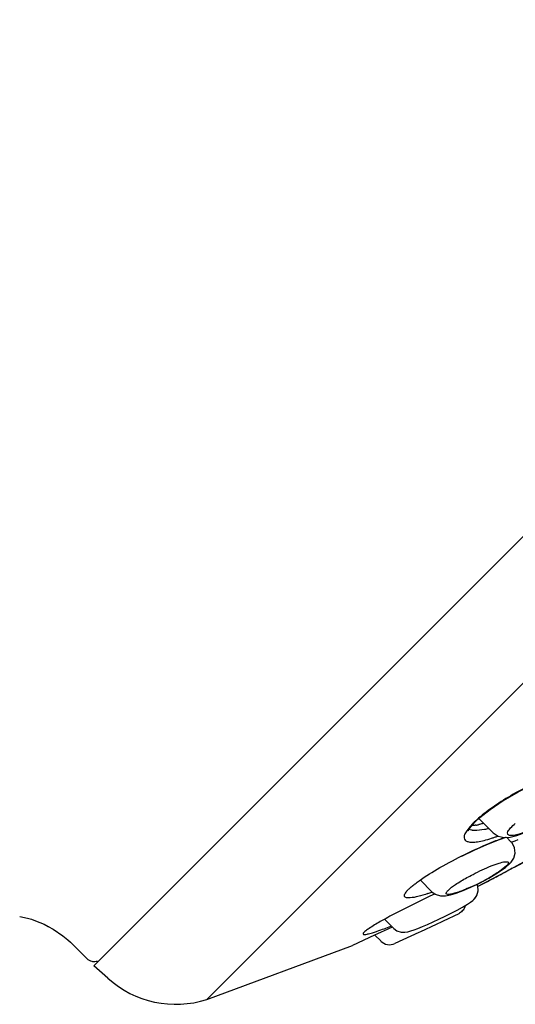
# Model space of a CAD drawing. Units: millimetres. Extents: x 177 to 644, y 515 to 887.
# Drawn here: x 590 to 609, y 829 to 868 of the extents above; entities that cross this region are included whole.
import ezdxf

# ---------------------------------------------------------------- set-up
doc = ezdxf.new("R2010")
doc.units = ezdxf.units.MM
doc.header["$LTSCALE"] = 65.185185
doc.layers.get('0').update_dxf_attribs({"linetype": 'CONTINUOUS'})

# ---------------------------------------------------------------- blocks, each defined once
blk = doc.blocks.new('A$C18A9198A')
at = {"color": 7, "linetype": 'Continuous'}
for p, q in [((165.298, 364.509), (115.801, 315.011)), ((131.048, 320.858), (131.457, 321.18)), ((130.846, 320.672), (131.048, 320.858)), ((131.002, 320.828), (131.571, 320.258)), ((130.6, 320.365), (130.685, 320.494)), ((130.685, 320.494), (130.846, 320.672)), ((130.846, 320.672), (130.846, 320.672)), ((132.093, 320.083), (132.287, 319.888)), ((132.271, 319.904), (132.355, 319.91)), ((132.316, 319.857), (132.287, 319.889)), ((132.355, 319.91), (132.445, 319.94)), ((132.445, 319.94), (132.557, 319.989)), ((132.053, 318.893), (132.224, 319.043)), ((130.956, 318.144), (132.114, 318.743)), ((128.698, 318.387), (129.153, 317.932)), ((129.683, 317.772), (129.881, 317.809)), ((130.805, 317.627), (130.888, 317.72)), ((130.888, 317.72), (130.943, 317.837)), ((130.361, 317.326), (130.551, 317.438)), ((130.551, 317.438), (130.642, 317.497)), ((130.64, 317.496), (130.674, 317.519)), ((130.642, 317.497), (130.64, 317.496)), ((130.674, 317.519), (130.761, 317.585)), ((130.208, 317.064), (129.6, 316.768)), ((113.328, 316.844), (113.328, 316.844)), ((113.996, 316.566), (113.996, 316.565)), ((127.28, 316.842), (127.643, 316.479)), ((127.583, 316.537), (127.408, 316.456)), ((129.317, 316.635), (128.702, 316.345)), ((129.539, 316.739), (129.317, 316.635)), ((129.6, 316.768), (129.539, 316.739)), ((114.572, 316.195), (114.77, 316.032)), ((126.877, 316.211), (126.012, 315.812)), ((126.997, 316.266), (126.877, 316.211)), ((126.896, 316.22), (127.13, 315.986)), ((127.408, 316.456), (126.997, 316.266)), ((128.639, 316.315), (127.687, 315.882)), ((128.702, 316.345), (128.639, 316.315)), ((114.77, 316.032), (114.77, 316.032)), ((114.957, 315.856), (114.957, 315.856)), ((114.957, 315.856), (115.518, 315.295)), ((120.258, 313.68), (126.012, 315.812)), ((116.353, 314.514), (115.801, 315.011))]:
    blk.add_line(p, q, dxfattribs=at)
at = {"color": 9, "linetype": 'Continuous'}
for p, q in [((120.259, 313.68), (166.63, 360.051)), ((130.846, 320.672), (130.769, 320.627)), ((132.326, 318.857), (132.236, 318.809)), ((132.236, 318.809), (132.154, 318.765)), ((129.274, 317.846), (129.21, 317.816)), ((120.258, 313.68), (120.259, 313.68))]:
    blk.add_line(p, q, dxfattribs=at)
at = {"color": 7, "linetype": 'Continuous'}
for points in [[(131.457, 321.18), (131.971, 321.529), (132.557, 321.876), (133.172, 322.195), (133.773, 322.461)], [(131.571, 320.258), (131.765, 320.129), (132.001, 320.078), (132.239, 320.092), (132.504, 320.153), (132.818, 320.264), (133.182, 320.426)], [(130.327, 319.337), (130.815, 319.573), (131.321, 319.797), (131.82, 319.994), (132.078, 320.082)], [(130.586, 320.348), (130.586, 320.33), (130.6, 320.365)], [(132.114, 318.743), (133.475, 319.494), (134.752, 320.245)], [(132.219, 319.038), (132.275, 319.097), (132.381, 319.253), (132.44, 319.452), (132.419, 319.67), (132.316, 319.857)], [(131.396, 318.468), (131.746, 318.678), (132.053, 318.893)], [(130.692, 318.111), (131.036, 318.276), (131.396, 318.468)], [(129.881, 317.809), (130.111, 317.878), (130.381, 317.977), (130.692, 318.111)], [(130.761, 317.585), (130.844, 317.665), (130.929, 317.789), (130.98, 317.964), (130.963, 318.161), (130.93, 318.225)], [(129.153, 317.932), (129.282, 317.836), (129.487, 317.772), (129.683, 317.772)], [(129.908, 317.083), (130.143, 317.205), (130.361, 317.326)], [(112.866, 316.959), (112.944, 316.944), (113.229, 316.873), (113.328, 316.844)], [(129.429, 316.847), (129.668, 316.962), (129.908, 317.083)], [(113.328, 316.844), (113.491, 316.788), (113.837, 316.645), (113.996, 316.565)], [(113.996, 316.565), (114.191, 316.456), (114.572, 316.195)], [(128.444, 316.427), (128.599, 316.485), (128.78, 316.558), (128.981, 316.643), (129.199, 316.74), (129.429, 316.847)], [(127.643, 316.479), (127.762, 316.391), (127.94, 316.333), (128.087, 316.331)], [(128.087, 316.331), (128.201, 316.351), (128.313, 316.383), (128.444, 316.427)], [(114.77, 316.032), (114.875, 315.936), (114.957, 315.856)]]:
    blk.add_lwpolyline(points, dxfattribs=at)
at = {"color": 9, "linetype": 'Continuous'}
for centre, radius, start, end in [((133.126, 318.274), 3.33, 133.6985, 135.0454), ((129.7, 325.69), 5.928, 287.757, 288.9638), ((129.451, 326.415), 6.695, 288.9612, 290.0612), ((104.863, 369.752), 57.831, 298.35185, 299.6082), ((127.109, 326.049), 8.704, 294.6313, 299.7085), ((104.689, 370.026), 58.155, 296.85133, 297.53376), ((104.282, 370.811), 59.039, 297.53201, 297.67013), ((104.186, 370.994), 59.246, 297.67018, 298.0479), ((104.179, 371.007), 59.26, 298.0478, 298.16827), ((124.603, 329.197), 12.673, 299.9971, 300.2851), ((126.505, 325.296), 7.842, 288.5071, 289.7027)]:
    blk.add_arc(centre, radius, start, end, dxfattribs=at)
at = {"color": 7, "linetype": 'Continuous'}
for centre, radius, start, end in [((130.425, 323.079), 2.562, 280.2582, 283.0365), ((129.988, 317.511), 0.498, 296.2343, 301.222), ((127.484, 316.339), 0.5, 224.9958, 294.0103), ((115.79, 315.601), 0.425, 283.8364, 290.8267), ((119.03, 317.486), 4, 228, 287.8864)]:
    blk.add_arc(centre, radius, start, end, dxfattribs=at)
at = {"color": 9, "linetype": 'Continuous'}
for points, knots in [([(134.066, 322.59), (133.544, 322.399), (132.773, 322.029), (131.811, 321.452), (131.349, 321.124), (131.139, 320.955)], [0, 0, 0, 0, 0.495342, 0.759229, 1, 1, 1, 1]), ([(131.139, 320.955), (131.11, 320.931), (131.003, 320.844), (130.899, 320.752), (130.825, 320.682)], [0, 0, 0, 0, 0.265975, 1, 1, 1, 1]), ([(130.769, 320.627), (130.744, 320.602), (130.657, 320.511), (130.575, 320.414), (130.524, 320.339)], [0, 0, 0, 0, 0.281819, 1, 1, 1, 1]), ([(130.758, 320.355), (130.744, 320.357), (130.694, 320.364), (130.644, 320.377), (130.611, 320.392)], [0, 0, 0, 0, 0.278367, 1, 1, 1, 1]), ([(131.387, 320.42), (131.334, 320.408), (131.149, 320.369), (130.96, 320.345), (130.826, 320.35)], [0, 0, 0, 0, 0.28987, 1, 1, 1, 1]), ([(133.184, 320.44), (133.083, 320.391), (132.891, 320.306), (132.622, 320.208), (132.425, 320.159), (132.296, 320.147), (132.226, 320.152), (132.173, 320.169), (132.125, 320.221), (132.15, 320.305), (132.199, 320.382), (132.292, 320.494), (132.381, 320.574), (132.446, 320.629)], [0, 0, 0, 0, 0.204451, 0.381634, 0.520964, 0.574261, 0.616322, 0.648267, 0.674012, 0.735986, 0.783675, 0.844017, 1, 1, 1, 1]), ([(130.524, 320.339), (130.491, 320.29), (130.44, 320.202), (130.407, 320.063), (130.463, 319.95), (130.588, 319.898), (130.753, 319.885), (130.967, 319.906), (131.225, 319.959), (131.409, 320.013), (131.508, 320.044)], [0, 0, 0, 0, 0.120596, 0.206452, 0.275293, 0.356193, 0.466806, 0.611736, 0.790375, 1, 1, 1, 1]), ([(130.457, 319.408), (130.737, 319.546), (131.264, 319.789), (131.805, 320.002), (132.06, 320.088)], [0, 0, 0, 0, 0.536442, 1, 1, 1, 1]), ([(128.644, 318.362), (128.909, 318.551), (129.505, 318.917), (130.123, 319.244), (130.457, 319.408)], [0, 0, 0, 0, 0.465931, 1, 1, 1, 1]), ([(130.53, 318.487), (130.611, 318.531), (130.926, 318.7), (131.251, 318.852), (131.498, 318.95)], [0, 0, 0, 0, 0.257546, 1, 1, 1, 1]), ([(132.1, 318.957), (132.02, 318.876), (131.796, 318.713), (131.562, 318.569), (131.422, 318.489)], [0, 0, 0, 0, 0.415059, 1, 1, 1, 1]), ([(131.498, 318.95), (131.6, 318.99), (131.778, 319.055), (131.961, 319.105), (132.039, 319.115)], [0, 0, 0, 0, 0.583096, 1, 1, 1, 1]), ([(132.039, 319.115), (132.061, 319.118), (132.1, 319.12), (132.149, 319.116), (132.182, 319.09), (132.177, 319.065), (132.173, 319.055)], [0, 0, 0, 0, 0.378911, 0.638606, 0.810752, 1, 1, 1, 1]), ([(132.173, 319.055), (132.171, 319.047), (132.152, 319.011), (132.124, 318.98), (132.1, 318.957)], [0, 0, 0, 0, 0.186389, 1, 1, 1, 1]), ([(129.791, 317.986), (129.878, 318.074), (130.123, 318.248), (130.378, 318.402), (130.53, 318.487)], [0, 0, 0, 0, 0.414332, 1, 1, 1, 1]), ([(128.179, 317.69), (128.141, 317.694), (128.074, 317.71), (128.058, 317.789), (128.082, 317.852), (128.131, 317.925), (128.208, 318.01), (128.311, 318.106), (128.391, 318.172), (128.434, 318.206)], [0, 0, 0, 0, 0.15756, 0.221384, 0.306159, 0.424288, 0.579411, 0.771869, 1, 1, 1, 1]), ([(128.434, 318.206), (128.451, 318.219), (128.519, 318.272), (128.589, 318.324), (128.644, 318.362)], [0, 0, 0, 0, 0.235271, 1, 1, 1, 1]), ([(130.736, 318.137), (130.652, 318.098), (130.492, 318.028), (130.262, 317.938), (130.064, 317.871), (129.903, 317.832), (129.797, 317.817), (129.72, 317.833), (129.711, 317.875), (129.726, 317.907), (129.752, 317.946), (129.777, 317.972), (129.791, 317.986)], [0, 0, 0, 0, 0.223212, 0.424329, 0.595146, 0.728396, 0.818661, 0.867462, 0.887012, 0.913612, 0.950918, 1, 1, 1, 1]), ([(129.21, 317.816), (128.709, 317.583), (128.002, 317.239), (127.159, 316.783), (126.809, 316.576), (126.666, 316.48)], [0, 0, 0, 0, 0.576091, 0.819614, 1, 1, 1, 1]), ([(128.298, 317.689), (128.287, 317.688), (128.247, 317.686), (128.208, 317.686), (128.179, 317.69)], [0, 0, 0, 0, 0.280582, 1, 1, 1, 1]), ([(128.994, 317.859), (128.864, 317.815), (128.635, 317.746), (128.399, 317.697), (128.298, 317.689)], [0, 0, 0, 0, 0.575949, 1, 1, 1, 1]), ([(126.846, 316.327), (126.895, 316.342), (127.124, 316.419), (127.35, 316.506), (127.527, 316.577)], [0, 0, 0, 0, 0.210976, 1, 1, 1, 1]), ([(126.473, 316.331), (126.465, 316.322), (126.45, 316.306), (126.435, 316.284), (126.431, 316.263), (126.445, 316.247), (126.468, 316.243), (126.52, 316.242), (126.563, 316.251), (126.596, 316.258)], [0, 0, 0, 0, 0.149057, 0.254097, 0.3239, 0.38575, 0.4748, 0.605032, 1, 1, 1, 1]), ([(126.666, 316.48), (126.645, 316.465), (126.578, 316.419), (126.513, 316.37), (126.473, 316.331)], [0, 0, 0, 0, 0.312136, 1, 1, 1, 1]), ([(126.596, 316.258), (126.613, 316.261), (126.698, 316.281), (126.781, 316.306), (126.846, 316.327)], [0, 0, 0, 0, 0.208028, 1, 1, 1, 1])]:
    blk.add_open_spline(points, degree=3, knots=knots, dxfattribs=at)
at = {"color": 7, "linetype": 'Continuous'}
for points, knots in [([(130.881, 320.558), (130.867, 320.555), (130.813, 320.546), (130.759, 320.539), (130.719, 320.536)], [0, 0, 0, 0, 0.265478, 1, 1, 1, 1]), ([(131.184, 320.63), (131.168, 320.625), (131.108, 320.609), (131.048, 320.593), (131.003, 320.583)], [0, 0, 0, 0, 0.260024, 1, 1, 1, 1]), ([(130.471, 317.386), (130.453, 317.322), (130.396, 317.203), (130.298, 317.116), (130.246, 317.085)], [0, 0, 0, 0, 0.524044, 1, 1, 1, 1])]:
    blk.add_open_spline(points, degree=3, knots=knots, dxfattribs=at)
at = {"color": 9, "linetype": 'Continuous'}
blk.add_open_spline([(130.826, 320.35), (130.803, 320.351), (130.78, 320.353), (130.758, 320.355)], degree=3, dxfattribs=at)
at = {"color": 7, "linetype": 'Continuous'}
for points in [[(115.518, 315.295), (115.546, 315.266), (115.58, 315.243), (115.616, 315.224)], [(115.616, 315.224), (115.647, 315.208), (115.681, 315.195), (115.716, 315.187)], [(115.716, 315.187), (115.736, 315.183), (115.755, 315.18), (115.775, 315.178)], [(115.775, 315.178), (115.814, 315.175), (115.854, 315.179), (115.892, 315.189)]]:
    blk.add_open_spline(points, degree=3, dxfattribs=at)

msp = doc.modelspace()

# ---------------------------------------------------------------- block references
msp.add_blockref('A$C18A9198A', (476.815, 515.368))

doc.saveas('drawing.dxf')
